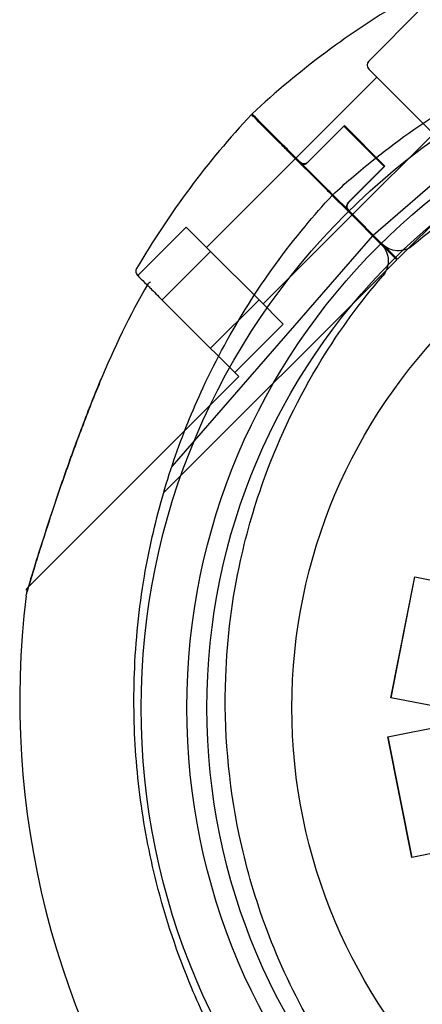
# Model space of a CAD drawing. Units: millimetres. Extents: x 183.1 to 197, y 161.8 to 178.1.
# Drawn here: x 188.9 to 188.9, y 168.9 to 169 of the extents above; entities that cross this region are included whole.
import ezdxf

# ---------------------------------------------------------------- set-up
doc = ezdxf.new("R2010")
doc.units = ezdxf.units.MM
doc.layers.add('sup-HID', color=7, linetype='Continuous')
doc.layers.add('sup-VIS', color=7, linetype='Continuous')

msp = doc.modelspace()

# ---------------------------------------------------------------- linework, layer by layer
at = {"layer": 'sup-HID'}
for p, q in [((188.9006259243893, 169.0147535100446), (188.905222118467, 169.0193497041223)), ((188.9031394818871, 168.997390710098), (188.9235495389862, 169.0178007674444)), ((188.9010181615436, 168.999512030427), (188.9212275866726, 169.0170785944688)), ((188.9006259243602, 169.0140464032343), (188.9069898853909, 169.0076824422035)), ((188.8942619633585, 169.0062682286703), (188.9013330311705, 169.0133392964822)), ((188.8985046114672, 169.009096648359), (188.8953226309518, 169.0059146678436)), ((188.902040145344, 169.0055611144239), (188.8985046114381, 169.0090966483299)), ((188.8984494084857, 169.009041445363), (188.8952674279703, 169.0058594648476)), ((188.8984494084857, 169.0090414453921), (188.9019849423917, 169.0055059114861)), ((188.8992117108269, 169.0013184812019), (188.9062827786388, 169.0083895489993)), ((188.8864285932054, 168.9984348436451), (188.8942067677986, 169.0062130182237)), ((188.9019849423917, 169.005505911457), (188.8988029618763, 169.0023239309417)), ((188.9020401453731, 169.005561114453), (188.8988581648578, 169.0023791339377)), ((188.9017526036318, 168.9986671824049), (188.8988480168759, 169.0015717691463)), ((188.9018077991627, 168.9987223927787), (188.8989035344116, 169.0016266575299)), ((188.8913783406738, 168.9934850961768), (188.8991565152669, 169.0012632707699)), ((188.8846608262525, 169.0002026106126), (188.8804181855653, 168.9959599699255)), ((188.8846608262525, 169.0002026106126), (188.886782146596, 168.9980812902691)), ((188.9009629659836, 168.9994568200532), (188.8833964019273, 168.9792473949242)), ((188.886782146596, 168.9980812902836), (188.8825395059089, 168.9938386495965)), ((188.886782146596, 168.9980812902836), (188.8910247872832, 168.9938386495965)), ((188.902377179546, 168.9980426064908), (188.9017526036318, 168.9986671824049)), ((188.9024323750768, 168.9980978168792), (188.9018077991627, 168.9987223927933)), ((188.902377179546, 168.9980426064908), (188.9030842863272, 168.9973354997096)), ((188.9024323750768, 168.9980978168792), (188.903139481858, 168.997390710098)), ((188.9030842863272, 168.9973354997242), (188.8826742289662, 168.9769254426105)), ((188.8847149744529, 168.9916631810379), (188.8827077197625, 168.9936704357137)), ((188.8910247872832, 168.9938386495965), (188.886782146596, 168.9895960089093)), ((188.8910247872832, 168.9938386495965), (188.8931461076268, 168.9917173292529)), ((188.8847149744529, 168.9916631810379), (188.8892570212615, 168.9871211342293)), ((188.8931461076268, 168.9917173292383), (188.8889034669396, 168.9874746885512)), ((188.8712220027651, 168.9690861157037), (188.8892570212615, 168.9871211342002))]:
    msp.add_line(p, q, dxfattribs=at)
for radius in [0.05715000000000004, 0.05540000000000003, 0.04796577188398436]:
    msp.add_circle((188.9418682603996, 168.9581139602565), radius, dxfattribs=at)
for centre, radius, start, end in [((188.900979477809, 169.014399956654), 0.0005000000205834594, 135.0000023582388, 224.9999976417612), ((188.8949690775612, 169.0062682212488), 0.0005000000102937011, 225.0000011791194, 314.9999988208806), ((188.8949138745506, 169.0062130182819), 0.0005000000514527329, 257.4497575467042, 314.9999988208806), ((188.8991565153251, 169.0019703775365), 0.0005000000516966945, 135.0000035373582, 192.550247335846), ((188.8992117182484, 169.0020255805471), 0.000500000000003943, 135, 225)]:
    msp.add_arc(centre, radius, start, end, dxfattribs=at)
for points, knots in [([(188.9821553362258, 168.9956616269233), (188.9809657546998, 168.9968512084492), (188.9797236099098, 168.997988231717), (188.9784337453443, 168.999068262598), (188.9757095699738, 169.0013492722978), (188.9727721175718, 169.0033754570218), (188.9696722148642, 169.0051117576845), (188.966974172929, 169.0066229702829), (188.9641532337541, 169.0079146953253), (188.9612464196821, 169.0089699800487), (188.9587164350219, 169.0098884613003), (188.9561214739647, 169.0106279107026), (188.9534873600774, 169.0111809697014), (188.9489574177555, 169.0121320771618), (188.9443116240568, 169.012530101933), (188.9396859140966, 169.0123633978405), (188.9362450542526, 169.0122393940733), (188.9328154921373, 169.0118035985838), (188.9294529711319, 169.0110630947497), (188.9269517413763, 169.0105122668942), (188.9244876087309, 169.0097930511588), (188.9220827829108, 169.0089119299851), (188.9185482689777, 169.0076168943965), (188.9151422093696, 169.0059715485736), (188.9119307134665, 169.004007827582), (188.9093231870052, 169.0024134134624), (188.9068438589588, 169.0006093888992), (188.9045245375441, 168.9986189011292)], [0.4999999999999988, 0.4999999999999988, 0.4999999999999988, 0.4999999999999988, 0.5289157935540175, 0.5289157935540175, 0.5289157935540175, 0.5899855337839172, 0.5899855337839172, 0.5899855337839172, 0.6431384024211898, 0.6431384024211898, 0.6431384024211898, 0.6894007155362526, 0.6894007155362526, 0.6894007155362526, 0.768959010996696, 0.768959010996696, 0.768959010996696, 0.8281388874034729, 0.8281388874034729, 0.8281388874034729, 0.8721601645217429, 0.8721601645217429, 0.8721601645217429, 0.9368608247672063, 0.9368608247672063, 0.9368608247672063, 0.9893935659031996, 0.9893935659031996, 0.9893935659031996, 0.9893935659031996]), ([(188.9017526036318, 168.998667182434), (188.9019367552087, 168.9984830308426), (188.9020831772782, 168.9982646709582), (188.9022840791572, 168.9977841162513), (188.9023366382012, 168.9975265157595), (188.9023399167477, 168.9970268591755), (188.9022985487377, 168.9967892743484), (188.9021338772568, 168.9963400283054), (188.9020119017937, 168.9961319901963), (188.9018560952813, 168.9959504440526)], [0, 0, 0, 0, 0.7812889467738415, 0.7812889467738415, 1.562577893547751, 1.562577893547751, 2.280290992291242, 2.280290992291242, 2.998004091034741, 2.998004091034741, 2.998004091034741, 2.998004091034741]), ([(188.9045245375441, 168.9986189011292), (188.904326909817, 168.9984492931003), (188.9040980432897, 168.9983199076855), (188.9036035971208, 168.9981561475765), (188.9033427446107, 168.9981233385083), (188.9028442866534, 168.9981580822391), (188.902610537551, 168.9982174052752), (188.9021751213427, 168.9984157771728), (188.9019769657593, 168.9985532261821), (188.9018077991627, 168.9987223928078)], [0, 0, 0, 0, 0.7812889467738129, 0.7812889467738129, 1.562577893547636, 1.562577893547636, 2.280290992291147, 2.280290992291147, 2.998004091034669, 2.998004091034669, 2.998004091034669, 2.998004091034669]), ([(188.8803983744424, 168.9959797810338), (188.880398372638, 168.9959797828383), (188.8804150880155, 168.9959630674607), (188.8804823930973, 168.9958957623935), (188.8805329853335, 168.9958451701427), (188.8807353675497, 168.9956427879411), (188.8809380584412, 168.995440097035), (188.8812358821292, 168.9951422733616), (188.8812683765268, 168.995109778964), (188.8813017491034, 168.9950764064019)], [15.33402628697111, 15.33402628697111, 15.33402628697111, 15.33402628697111, 17.22288953407186, 17.22288953407186, 19.11175278117261, 19.11175278117261, 22.88947927537411, 22.88947927537411, 23.33794863623386, 23.33794863623386, 23.33794863623386, 23.33794863623386]), ([(188.9048133695164, 168.9183196453564), (188.9036237879614, 168.9195092268969), (188.9024867647227, 168.9207513716869), (188.9014067338271, 168.9220412362379), (188.8991257241128, 168.9247654115939), (188.8970995393888, 168.9277028640249), (188.8953632387115, 168.9308027667034), (188.8938520261277, 168.9335008086678), (188.8925603010998, 168.9363217478281), (188.8915050163764, 168.9392285618856), (188.8905865351103, 168.9417585465749), (188.889847085708, 168.9443535076321), (188.8892940267237, 168.9469876215048), (188.8883429192488, 168.9515175638412), (188.8879448945067, 168.9561633575399), (188.8881115985992, 168.9607890675002), (188.8882356023664, 168.9642299273296), (188.8886713978268, 168.9676594894595), (188.8894119016609, 168.9710220104357), (188.8899627295455, 168.9735232402204), (188.8906819452664, 168.9759873728658), (188.891563066411, 168.9783921986568), (188.8928581020286, 168.981926712619), (188.8945034478515, 168.9853327722271), (188.8964671688286, 168.9885442681302), (188.8980615829482, 168.991151794577), (188.8998656075114, 168.9936311226379), (188.9018560952813, 168.9959504440526)], [0.4999999999999988, 0.4999999999999988, 0.4999999999999988, 0.4999999999999988, 0.5289157935540175, 0.5289157935540175, 0.5289157935540175, 0.5899855337839172, 0.5899855337839172, 0.5899855337839172, 0.6431384024211898, 0.6431384024211898, 0.6431384024211898, 0.6894007155362526, 0.6894007155362526, 0.6894007155362526, 0.768959010996696, 0.768959010996696, 0.768959010996696, 0.8281388874034729, 0.8281388874034729, 0.8281388874034729, 0.8721601645217429, 0.8721601645217429, 0.8721601645217429, 0.9368608247672063, 0.9368608247672063, 0.9368608247672063, 0.9893935659031995, 0.9893935659031995, 0.9893935659031995, 0.9893935659031995]), ([(188.8812887893423, 168.9952249439125), (188.881285116759, 168.9952185084444), (188.8812819329164, 168.9952120625862), (188.8812587935377, 168.9951566605928), (188.8812677337396, 168.9951104217657), (188.8813017491034, 168.9950764064019)], [-0.548281689570057, -0.548281689570057, -0.548281689570057, -0.548281689570057, -0.4845344125109149, -0.4845344125109149, 0, 0, 0, 0]), ([(188.8813017491034, 168.9950764063874), (188.8813137779784, 168.9950643775269), (188.8813275212437, 168.9950506342325), (188.8814137310096, 168.9949644244666), (188.8815183540996, 168.9948598013766), (188.8817868222964, 168.9945913331799), (188.8819500758386, 168.9944280796376), (188.8823125541808, 168.9940656013246), (188.8825093851906, 168.9938687702856), (188.8827077197625, 168.9936704357283)], [0, 0, 0, 0, 0.1722778197090205, 0.1722778197090205, 0.96251126470559, 0.96251126470559, 1.785082464933069, 1.785082464933069, 2.626544749853394, 2.626544749853394, 2.626544749853394, 2.626544749853394]), ([(188.8707192401475, 168.9682421668881), (188.8707192370625, 168.9682421563962), (188.870719254845, 168.9682422163355), (188.8707194551084, 168.9682428890269), (188.8707195302545, 168.9682431424194), (188.870719988669, 168.96824467737), (188.8707201462371, 168.9682452053862), (188.870720583755, 168.9682466645359), (188.8707207032844, 168.9682470629964), (188.8707210747366, 168.9682482989051), (188.8707213471484, 168.9682492049947), (188.8707222106009, 168.9682520604297), (188.8707226853717, 168.968253633579), (188.8707243841914, 168.9682591866626), (188.8707251971778, 168.968261859151), (188.8707285457481, 168.9682725804637), (188.8707299443035, 168.9682772423444), (188.8707381548434, 168.9683023306466), (188.8707409807671, 168.9683115051344), (188.8707569386884, 168.9683564224292), (188.8707627013632, 168.9683738197386), (188.8708020340259, 168.9684709777835), (188.8703094952639, 168.9681736086391), (188.8712220030852, 168.9690861160238)], [48.90937311938933, 48.90937311938933, 48.90937311938933, 48.90937311938933, 48.93806748908573, 48.93806748908573, 48.95417648959673, 48.95417648959673, 48.96032606892174, 48.96032606892174, 48.96218383795176, 48.96218383795176, 48.96481667444433, 48.96481667444433, 48.96693559999054, 48.96693559999054, 48.9683277850984, 48.9683277850984, 48.96930663760307, 48.96930663760307, 48.96979606385541, 48.96979606385541, 48.97004077698158, 48.97004077698158, 48.97028549010774, 48.97028549010774, 48.97028549010774, 48.97028549010774]), ([(188.8707192402057, 168.9682421668881), (188.8707192370916, 168.9682421563962), (188.870719254845, 168.9682422163355), (188.8707194551084, 168.9682428890269), (188.8707195302545, 168.9682431424194), (188.870719988669, 168.96824467737), (188.8707201462371, 168.9682452053862), (188.870720583755, 168.9682466645359), (188.8707207032844, 168.9682470629964), (188.8707210747366, 168.9682482989051), (188.8707213471484, 168.9682492049947), (188.8707222106009, 168.9682520604297), (188.8707226853717, 168.968253633579), (188.8707243841914, 168.9682591866626), (188.8707251971778, 168.968261859151), (188.8707285457481, 168.9682725804637), (188.8707299443327, 168.9682772423444), (188.8707381548434, 168.9683023306466), (188.8707409807671, 168.9683115051344), (188.8707569386884, 168.9683564224292), (188.8707627013632, 168.9683738197386), (188.8708020340259, 168.9684709777835), (188.8703094952639, 168.9681736086391), (188.8712220030852, 168.9690861160238)], [48.90937311916306, 48.90937311916306, 48.90937311916306, 48.90937311916306, 48.93806748928745, 48.93806748928745, 48.95417648969759, 48.95417648969759, 48.96032606888194, 48.96032606888194, 48.96218383792519, 48.96218383792519, 48.96481667442859, 48.96481667442859, 48.9669355999827, 48.9669355999827, 48.96832778509846, 48.96832778509846, 48.9693066376031, 48.9693066376031, 48.96979606385542, 48.96979606385542, 48.97004077698158, 48.97004077698158, 48.97028549010774, 48.97028549010774, 48.97028549010774, 48.97028549010774]), ([(188.8707192401475, 168.9682421668881), (188.8707192370625, 168.9682421563962), (188.870719254845, 168.9682422163355), (188.8707194551084, 168.9682428890269), (188.8707195302545, 168.9682431424194), (188.870719988669, 168.96824467737), (188.8707201462371, 168.9682452053862), (188.870720583755, 168.9682466645359), (188.8707207032844, 168.9682470629964), (188.8707210747366, 168.9682482989051), (188.8707213471484, 168.9682492049947), (188.8707222106009, 168.9682520604297), (188.8707226853717, 168.968253633579), (188.8707243841914, 168.9682591866626), (188.8707251971778, 168.968261859151), (188.8707285457481, 168.9682725804637), (188.8707299443035, 168.9682772423444), (188.8707381548434, 168.9683023306466), (188.8707409807671, 168.9683115051344), (188.8707569386884, 168.9683564224292), (188.8707627013632, 168.9683738197386), (188.8708020340259, 168.9684709777835), (188.8703094952639, 168.9681736086391), (188.8712220030852, 168.9690861160238)], [48.90937311938933, 48.90937311938933, 48.90937311938933, 48.90937311938933, 48.93806748908573, 48.93806748908573, 48.95417648959673, 48.95417648959673, 48.96032606892174, 48.96032606892174, 48.96218383795176, 48.96218383795176, 48.96481667444433, 48.96481667444433, 48.96693559999054, 48.96693559999054, 48.9683277850984, 48.9683277850984, 48.96930663760307, 48.96930663760307, 48.96979606385541, 48.96979606385541, 48.97004077698158, 48.97004077698158, 48.97028549010774, 48.97028549010774, 48.97028549010774, 48.97028549010774]), ([(188.8707192402057, 168.9682421668881), (188.8707192370916, 168.9682421563962), (188.870719254845, 168.9682422163355), (188.8707194551084, 168.9682428890269), (188.8707195302545, 168.9682431424194), (188.870719988669, 168.96824467737), (188.8707201462371, 168.9682452053862), (188.870720583755, 168.9682466645359), (188.8707207032844, 168.9682470629964), (188.8707210747366, 168.9682482989051), (188.8707213471484, 168.9682492049947), (188.8707222106009, 168.9682520604297), (188.8707226853717, 168.968253633579), (188.8707243841914, 168.9682591866626), (188.8707251971778, 168.968261859151), (188.8707285457481, 168.9682725804637), (188.8707299443327, 168.9682772423444), (188.8707381548434, 168.9683023306466), (188.8707409807671, 168.9683115051344), (188.8707569386884, 168.9683564224292), (188.8707627013632, 168.9683738197386), (188.8708020340259, 168.9684709777835), (188.8703094952639, 168.9681736086391), (188.8712220030852, 168.9690861160238)], [48.90937311916306, 48.90937311916306, 48.90937311916306, 48.90937311916306, 48.93806748928745, 48.93806748928745, 48.95417648969759, 48.95417648969759, 48.96032606888194, 48.96032606888194, 48.96218383792519, 48.96218383792519, 48.96481667442859, 48.96481667442859, 48.9669355999827, 48.9669355999827, 48.96832778509846, 48.96832778509846, 48.9693066376031, 48.9693066376031, 48.96979606385542, 48.96979606385542, 48.97004077698158, 48.97004077698158, 48.97028549010774, 48.97028549010774, 48.97028549010774, 48.97028549010774])]:
    msp.add_open_spline(points, degree=3, knots=knots, dxfattribs=at)
msp.add_open_spline([(188.8803983744424, 168.9959797810338), (188.8803983733073, 168.9959797821689), (188.8804049600863, 168.99597319539), (188.8804181855653, 168.9959599699255)], degree=3, dxfattribs=at)
msp.add_open_spline([(188.8803983744424, 168.9959797810338), (188.8803983733073, 168.9959797821689), (188.8804049600863, 168.99597319539), (188.8804181855653, 168.9959599699255)], degree=3, dxfattribs=at)
msp.add_open_spline([(188.8803983744424, 168.9959797810338), (188.8803983733073, 168.9959797821689), (188.8804049600863, 168.99597319539), (188.8804181855653, 168.9959599699255)], degree=3, dxfattribs=at)
at = {"layer": 'sup-VIS'}
for p, q in [((188.8935232547651, 169.0068965312571), (188.8968420458391, 169.0035777401977)), ((188.8935784503251, 169.0069517416309), (188.8968972413991, 169.0036329505715)), ((188.8988480168759, 169.0015717691608), (188.8974274318739, 169.0029923541629)), ((188.8989035344407, 169.0016266575299), (188.8974826274339, 169.0030475645221)), ((188.8826742289662, 168.9769254426105), (188.8826735196185, 168.9769247332629)), ((188.9046431855954, 168.9695780671796), (188.9025645412753, 168.9589959069312)), ((188.902565738927, 168.9589952218125), (188.9046443850225, 168.9695773810568)), ((188.9046443849934, 168.9695773810568), (188.9140012281846, 168.9677356534125)), ((188.9110741451864, 168.9573215423338), (188.9025657388979, 168.9589952218125)), ((188.9022947470498, 168.9555838069105), (188.9110741451864, 168.9573215423484)), ((188.9022935501548, 168.9555844915926), (188.9043913420305, 168.9450059349515)), ((188.9043925353167, 168.9450052523357), (188.9022947470498, 168.9555838069105)), ((188.9140136756891, 168.946911586409), (188.9043925353167, 168.9450052523357))]:
    msp.add_line(p, q, dxfattribs=at)
msp.add_circle((188.9418682603996, 168.9581139602565), 0.06114999999999998, dxfattribs=at)
for centre, radius, start, end in [((188.9417441827377, 168.9552504756616), 0.07513689382971893, 120.2521423272779, 133.0932685301716), ((188.945224522015, 168.9587307978259), 0.07513689543852527, 136.9067315388267, 149.7478574623665), ((188.894913874638, 169.0062130183401), 0.0005000001179997387, 225.0000035373582, 257.4497492305433), ((188.8991565150923, 169.0019703774492), 0.0004999998044985449, 192.5502433674063, 225.000005895597), ((188.8807519278039, 168.9963333343808), 0.0004999999744092581, 149.7478537117524, 225.0000011791194), ((188.9452245203852, 168.958730798699), 0.07361793488496778, 150.282525595038, 157.7151767154561), ((188.9452245222769, 168.9587307979423), 0.0751368956619223, 172.9779319813441, 215.3967497351705)]:
    msp.add_arc(centre, radius, start, end, dxfattribs=at)
for points, knots in [([(188.8974826274339, 169.0030475645367), (188.8985446672727, 169.0040310456866), (188.8996426687359, 169.0049820095051), (188.9029575912996, 169.0076636285125), (188.9052647600606, 169.0092953033786), (188.9100314362281, 169.0122210430604), (188.9124876458504, 169.013519855846), (188.9158001517194, 169.0150109594001), (188.9166017751108, 169.0153525774699), (188.9196652973028, 169.0165863471088), (188.9219852975061, 169.0173733055167), (188.9270845052511, 169.0187863124052), (188.9298781793173, 169.0193669718615), (188.9358431554124, 169.0202038639732), (188.9390191972038, 169.020413038907), (188.9443749903426, 169.0203778964683), (188.9465883069629, 169.0202513083973), (188.9510014934481, 169.0197708291275), (188.9532012378463, 169.0194169129577), (188.9572474711881, 169.0185509948246), (188.9591002620714, 169.0180681183597), (188.9623272959566, 169.0170739173523), (188.9637133077617, 169.0165949194966), (188.9656797885968, 169.0158404867875), (188.966277520884, 169.0156009175303), (188.9675431943747, 169.0150717869878), (188.9682119788908, 169.0147789325752), (188.970127372259, 169.0139014314814), (188.9713632328044, 169.0132872551662), (188.9744438316689, 169.0116318195546), (188.9762631342878, 169.0105368867848), (188.9797861683023, 169.0081745025132), (188.9814898225436, 169.0069071027433), (188.9839407963286, 169.0048913047399), (188.984740403494, 169.0042002904852), (188.9859118836307, 169.0031372107956), (188.9862977247235, 169.0027784257732), (188.9870598284892, 169.0020523602184), (188.987436091104, 169.0016850798315), (188.9878074401481, 169.0013137308165), (188.9892928362083, 168.9998283347563), (188.9907130813649, 168.9982640782878), (188.9934008120749, 168.994996113212), (188.9946682118302, 168.9932924589707), (188.9970305956508, 168.9897694256692), (188.9981255280277, 168.9879501237633), (189.0001284218001, 168.9842229406245), (189.0010363654424, 168.9823151593196), (189.0030866570728, 168.977410887896), (189.0041148240111, 168.9743312102842), (189.0055486443584, 168.9686478140688), (189.0060362982463, 168.9660675664823), (189.0066964807761, 168.9608793794509), (189.0068690439061, 168.9582717191556), (189.0068921623592, 168.9547484126128), (189.0068783715092, 168.9538169108605), (189.0067408008749, 168.9500314527145), (189.006448198676, 168.9471706034715), (189.0055758979711, 168.9420361742418), (189.0050600991076, 168.9397527460283), (189.0037899633303, 168.9352653311548), (189.0030357132914, 168.9330614813994), (189.0017529316087, 168.9298762594303), (189.0013069499823, 168.9288461653382), (188.9996729256077, 168.925325374676), (188.9983477115297, 168.9228875620215), (188.9953696461585, 168.9181572061102), (188.9937114179907, 168.9158684734762), (188.9911509967774, 168.9127761430905), (188.9903573276665, 168.9118701568555), (188.9895412738392, 168.9109889181168)], [-199.9538262264417, -199.9538262264417, -199.9538262264417, -199.9538262264417, -195.5780923677003, -195.5780923677003, -187.1278096555739, -187.1278096555739, -178.8103790457929, -178.8103790457929, -176.1813628226885, -176.1813628226885, -168.8264463738925, -168.8264463738925, -160.3099319342122, -160.3099319342122, -150.779879586279, -150.779879586279, -144.1188805922122, -144.1188805922122, -137.45787660768, -137.45787660768, -131.7289963746681, -131.7289963746681, -127.3221654261974, -127.3221654261974, -125.3783963498358, -125.3783963498358, -123.1750973608232, -123.1750973608232, -119.0280292954491, -119.0280292954491, -112.6776572507168, -112.6776572507168, -106.3272851819688, -106.3272851819688, -103.1520991475949, -103.1520991475949, -101.5645061304079, -101.5645061304079, -99.97691311322087, -99.97691311322087, -99.97691311322087, -93.62654104453738, -93.62654104453738, -87.27616897585388, -87.27616897585388, -80.92579942635885, -80.92579942635885, -74.57542987686382, -74.57542987686382, -64.85660983080477, -64.85660983080477, -57.01527573903429, -57.01527573903429, -49.17394664036661, -49.17394664036661, -46.3639985727955, -46.3639985727955, -37.76463281295305, -37.76463281295305, -30.76854561297819, -30.76854561297819, -23.77246340386692, -23.77246340386692, -20.38799673461101, -20.38799673461101, -12.0853761395924, -12.0853761395924, -3.63081120319772, -3.63081120319772, 0, 0, 0, 0]), ([(188.8935232547942, 169.0068965312571), (188.8932426398228, 169.0071771462431), (188.8929786353679, 169.0074411506835), (188.8915422803097, 169.0088775057416), (188.8907805652257, 169.0096392208111), (188.8904007334627, 169.0100190525741), (188.8903563662448, 169.0100634198066), (188.890356364062, 169.0100634219748)], [8.215179021861726, 8.215179021861726, 8.215179021861726, 8.215179021861726, 10.36306542056751, 10.36306542056751, 20.72613084113501, 20.72613084113501, 23.89915529095054, 23.89915529095054, 23.89915529095054, 23.89915529095054]), ([(188.8935784503251, 169.0069517416309), (188.8932978353537, 169.0072323566169), (188.8930338308987, 169.0074963610573), (188.8915974758406, 169.0089327161154), (188.8908357607856, 169.0096944311849), (188.8904559290227, 169.0100742629479), (188.8904115618047, 169.0101186301658), (188.890411559622, 169.0101186323486)], [8.21517902186177, 8.21517902186177, 8.21517902186177, 8.21517902186177, 10.36306542056751, 10.36306542056751, 20.72613084113501, 20.72613084113501, 23.89915529095057, 23.89915529095057, 23.89915529095057, 23.89915529095057]), ([(188.897427431903, 169.0029923541629), (188.897427431903, 169.0029923541629), (188.8974184454842, 169.0030013405526), (188.8973835084603, 169.0030362776056), (188.8973578864957, 169.0030618995556), (188.8972932094607, 169.0031265766052), (188.8972547630096, 169.0031650230271), (188.8971699843664, 169.0032498016703), (188.8971244553236, 169.0032953307423), (188.8970353871832, 169.0033843988535), (188.8969926582199, 169.0034271278168), (188.8969119044618, 169.0035078815749), (188.8968745481238, 169.0035452379129), (188.8968420458391, 169.0035777401977)], [0, 0, 0, 0, 0.1951875261021174, 0.1951875261021174, 0.3904512019275115, 0.3904512019275115, 0.585864283874372, 0.585864283874372, 0.7814126378714266, 0.7814126378714266, 0.9637708033269587, 0.9637708033269587, 1.146101448506808, 1.146101448506808, 1.146101448506808, 1.146101448506808]), ([(188.8968972413991, 169.0036329505715), (188.8969320807214, 169.0035981112492), (188.8969724748008, 169.0035577171407), (188.8970598465662, 169.0034703454044), (188.8971059952587, 169.0034241966828), (188.8971979954063, 169.0033321965643), (188.8972429706614, 169.0032872213092), (188.8973257752791, 169.0032044166624), (188.8973628181689, 169.0031673738017), (188.8974219132347, 169.0031082787214), (188.8974443319735, 169.0030858599971), (188.8974748150054, 169.0030553769652), (188.8974826274339, 169.0030475645367), (188.8974826274339, 169.0030475645367)], [0, 0, 0, 0, 0.1954446091934111, 0.1954446091934111, 0.3910114579828915, 0.3910114579828915, 0.5866020032017774, 0.5866020032017774, 0.7821024153570053, 0.7821024153570053, 0.9641258158391828, 0.9641258158391828, 1.146120691868965, 1.146120691868965, 1.146120691868965, 1.146120691868965]), ([(188.9894860783083, 168.9109337077284), (188.9884240384695, 168.9099502265931), (188.9873260370064, 168.9089992627601), (188.9840111144426, 168.906317643738), (188.9817039456816, 168.9046859688865), (188.9769372695141, 168.9017602292047), (188.9744810598918, 168.9004614164191), (188.9711685540519, 168.898970312865), (188.9703669306023, 168.8986286947952), (188.9673034084394, 168.8973949251563), (188.9649834082361, 168.8966079667484), (188.9598842004912, 168.89519495986), (188.9570905263959, 168.8946143004036), (188.9511255503007, 168.893777408292), (188.9479495085384, 168.8935682333581), (188.9425937153997, 168.8936033757968), (188.9403803987793, 168.8937299638678), (188.9359672122941, 168.8942104431376), (188.9337674678668, 168.8945643593074), (188.9297212345541, 168.895430277455), (188.9278684436708, 168.8959131538909), (188.9246414097856, 168.8969073549129), (188.9232553979805, 168.8973863527685), (188.9212889171454, 168.8981407854776), (188.9206911848582, 168.8983803547349), (188.9194255113384, 168.8989094852627), (188.9187567268514, 168.8992023396754), (188.9168413334833, 168.9000798407983), (188.9156054729378, 168.9006940170843), (188.9125248740734, 168.9023494526959), (188.9107055714253, 168.9034443854948), (188.9071825374399, 168.9058067697665), (188.9054788831986, 168.9070741695218), (188.9030279094136, 168.9090899675252), (188.9022283022482, 168.9097809817799), (188.9010568220824, 168.9108440614696), (188.9006709809896, 168.9112028465065), (188.899908877253, 168.9119289120322), (188.8995326146091, 168.9122961924336), (188.8991612655941, 168.9126675414486), (188.8976758695339, 168.9141529375088), (188.8962556243482, 168.9157171939773), (188.8935678936673, 168.9189851590531), (188.892300493912, 168.9206888132944), (188.8899381101205, 168.9242118465959), (188.8888431777145, 168.9260311485018), (188.8868402839421, 168.9297583316406), (188.8859323402999, 168.9316661129455), (188.8838820486403, 168.9365703843691), (188.8828538817311, 168.939650061981), (188.8814200613547, 168.9453334581963), (188.8809324074959, 168.9479137057829), (188.8802722249661, 168.9531018928142), (188.8800996618361, 168.9557095531241), (188.880076543383, 168.9592328596668), (188.880090334233, 168.9601643614046), (188.8802279048382, 168.9639498195361), (188.8805205070662, 168.9668106687791), (188.881392807742, 168.9719450980378), (188.8819086066346, 168.9742285262369), (188.8831787424119, 168.9787159411103), (188.8839329924508, 168.9809197908658), (188.8852157741335, 168.9841050128348), (188.8856617557599, 168.9851351069269), (188.8872957801345, 168.9886558975891), (188.8886209941834, 168.9910937102436), (188.8915990595838, 168.9958240661404), (188.8932572877516, 168.9981127988035), (188.8958177089357, 169.0012051291747), (188.8966113780757, 169.0021111154097), (188.897427431903, 169.0029923541629)], [-199.9538262264417, -199.9538262264417, -199.9538262264417, -199.9538262264417, -195.5780923677003, -195.5780923677003, -187.1278096555739, -187.1278096555739, -178.8103790457929, -178.8103790457929, -176.1813628226885, -176.1813628226885, -168.8264463738925, -168.8264463738925, -160.3099319342122, -160.3099319342122, -150.779879586279, -150.779879586279, -144.1188805922122, -144.1188805922122, -137.45787660768, -137.45787660768, -131.7289963746681, -131.7289963746681, -127.3221654261974, -127.3221654261974, -125.3783963498358, -125.3783963498358, -123.1750973608232, -123.1750973608232, -119.0280292954491, -119.0280292954491, -112.6776572507168, -112.6776572507168, -106.3272851819688, -106.3272851819688, -103.1520991475949, -103.1520991475949, -101.5645061304079, -101.5645061304079, -99.97691311322087, -99.97691311322087, -99.97691311322087, -93.62654104453738, -93.62654104453738, -87.27616897585388, -87.27616897585388, -80.92579942635885, -80.92579942635885, -74.57542987686382, -74.57542987686382, -64.85660983080477, -64.85660983080477, -57.01527573903429, -57.01527573903429, -49.17394664036661, -49.17394664036661, -46.3639985727955, -46.3639985727955, -37.76463281295305, -37.76463281295305, -30.76854561297819, -30.76854561297819, -23.77246340386692, -23.77246340386692, -20.38799673461101, -20.38799673461101, -12.0853761395924, -12.0853761395924, -3.63081120319772, -3.63081120319772, 0, 0, 0, 0]), ([(188.8815248294982, 168.995387841806), (188.8815244857528, 168.9953877258854), (188.8815241422985, 168.9953876097611), (188.8814043013394, 168.99534700302), (188.8813240602744, 168.9952867186844), (188.8812887893423, 168.9952249439125)], [-1.162568195331612, -1.162568195331612, -1.162568195331612, -1.162568195331612, -1.160809216009387, -1.160809216009387, -0.548281689570057, -0.548281689570057, -0.548281689570057, -0.548281689570057]), ([(188.8706512180638, 168.9679164054146), (188.8706642579768, 168.9680222698703), (188.8706721470357, 168.9680503189779), (188.8706993681976, 168.9681817750575), (188.8706998640396, 168.9681726026652), (188.8707119516753, 168.9682181539433), (188.8707117683211, 168.9682164385199), (188.8707141665932, 168.9682248426584), (188.8707147334485, 168.9682267952635), (188.8707158151506, 168.9682305294741), (188.8707161561601, 168.9682316966396), (188.8707166919326, 168.9682335309376), (188.870716874239, 168.9682341532648), (188.8707172293639, 168.9682353643771), (188.8707173701682, 168.9682358432369), (188.8707176990997, 168.9682369616389), (188.8707178238678, 168.9682373848377), (188.8707182129569, 168.9682387041144), (188.8707183058564, 168.9682390176063), (188.8707190587143, 168.9682415628963), (188.8707191077833, 168.968241725674), (188.870725280764, 168.9682625436876), (188.8707562287586, 168.9683669725387), (188.8708624016567, 168.9687231939211), (188.8709381533977, 168.9689765748085), (188.871150248086, 168.9696803266311), (188.8713009602347, 168.9701763626404), (188.8717270019829, 168.9715591447643), (188.8720189625005, 168.9724898090831), (188.872763517908, 168.974804714559), (188.8732335543741, 168.9762219062873), (188.8742125465783, 168.9790624820494), (188.8747278166834, 168.9805051466869), (188.8758017056521, 168.9833855152142), (188.8763624693224, 168.9848292722058), (188.87702935266, 168.9864639715711), (188.877111221997, 168.9866633156967), (188.8771935715181, 168.9868624592968)], [48.97051010390135, 48.97051010390135, 48.97051010390135, 48.97051010390135, 48.9706787257422, 48.9706787257422, 48.97132721069701, 48.97132721069701, 48.97308581380537, 48.97308581380537, 48.97477081364337, 48.97477081364337, 48.97707147684967, 48.97707147684967, 48.97928701629961, 48.97928701629961, 48.98233066420175, 48.98233066420175, 48.9879727528166, 48.9879727528166, 49.0041309346775, 49.0041309346775, 49.12316270898204, 49.12316270898204, 50.58435033358663, 50.58435033358663, 52.08762405891675, 52.08762405891675, 54.18355670782259, 54.18355670782259, 57.49587498411606, 57.49587498411606, 62.07697556413222, 62.07697556413222, 66.65807614414837, 66.65807614414837, 71.23917672416452, 71.23917672416452, 71.87601300398211, 71.87601300398211, 71.87601300398211, 71.87601300398211]), ([(188.8771050939818, 168.9866475334898), (188.8765204030337, 168.9852266565326), (188.8759611846313, 168.9837991169811), (188.8748872527053, 168.9809425254975), (188.8743738097678, 168.9795167835296), (188.8733912078737, 168.9766884761671), (188.8729246407297, 168.9752929152496), (188.8722705097593, 168.9732749473956), (188.8720593628664, 168.9726125036291), (188.871665482568, 168.9713590510842), (188.8714826279161, 168.9707679601893), (188.8712110461333, 168.9698799799557), (188.8711118181077, 168.9695526567562), (188.8709027520804, 168.9688589773036), (188.8708057858298, 168.9685333692219), (188.8707439763953, 168.9683254735178), (188.8707346596188, 168.9682941012329), (188.8707252411537, 168.9682623804006), (188.870722865408, 168.9682543771673), (188.8707205100932, 168.9682464433176), (188.8707199221667, 168.968244463093), (188.8707193864525, 168.9682426591794), (188.8707192576389, 168.9682422256051), (188.8707192412535, 168.9682421705261), (188.870719240555, 168.9682421681687), (188.8707192401475, 168.9682421668881)], [26.27977806325499, 26.27977806325499, 26.27977806325499, 26.27977806325499, 30.81787954862554, 30.81787954862554, 35.35598103399609, 35.35598103399609, 39.89408251936664, 39.89408251936664, 42.16313326205191, 42.16313326205191, 44.40148945516795, 44.40148945516795, 45.85321306320516, 45.85321306320516, 47.93930945740311, 47.93930945740311, 48.45479747375543, 48.45479747375543, 48.71254148193158, 48.71254148193158, 48.84141348601966, 48.84141348601966, 48.9058494880637, 48.9058494880637, 48.90937311938933, 48.90937311938933, 48.90937311938933, 48.90937311938933]), ([(188.8771050939527, 168.9866475334607), (188.8765204030046, 168.9852266565181), (188.8759611846021, 168.983799116952), (188.8748872526762, 168.9809425254684), (188.8743738097678, 168.9795167835005), (188.8733912078737, 168.976688476138), (188.8729246407297, 168.9752929152205), (188.8722705097593, 168.973274947381), (188.8720593628373, 168.9726125036145), (188.8716654825389, 168.9713590510696), (188.8714826279161, 168.9707679601893), (188.8712110461333, 168.9698799799703), (188.8711118181077, 168.9695526567562), (188.8709027520804, 168.9688589773036), (188.8708057858298, 168.9685333692219), (188.8707439763953, 168.9683254735178), (188.870734659648, 168.9682941012329), (188.8707252411828, 168.9682623804151), (188.870722865408, 168.9682543771673), (188.8707205100932, 168.9682464433176), (188.8707199221667, 168.968244463093), (188.8707193864525, 168.9682426591794), (188.8707192576389, 168.9682422256051), (188.8707192412826, 168.9682421705261), (188.8707192405841, 168.9682421681687), (188.8707192402057, 168.9682421668881)], [26.27977811387513, 26.27977811387513, 26.27977811387513, 26.27977811387513, 30.81787958912165, 30.81787958912165, 35.35598106436817, 35.35598106436817, 39.89408253961469, 39.89408253961469, 42.16313327723795, 42.16313327723795, 44.4014894685311, 44.4014894685311, 45.85321305050704, 45.85321305050704, 47.93930946385846, 47.93930946385846, 48.4547974769831, 48.4547974769831, 48.71254148354542, 48.71254148354542, 48.84141348682658, 48.84141348682658, 48.90584948846716, 48.90584948846716, 48.90937311916306, 48.90937311916306, 48.90937311916306, 48.90937311916306]), ([(188.8771050939818, 168.9866475334898), (188.8765204030337, 168.9852266565326), (188.8759611846313, 168.9837991169811), (188.8748872527053, 168.9809425254975), (188.8743738097678, 168.9795167835296), (188.8733912078737, 168.9766884761671), (188.8729246407297, 168.9752929152496), (188.8722705097593, 168.9732749473956), (188.8720593628664, 168.9726125036291), (188.871665482568, 168.9713590510842), (188.8714826279161, 168.9707679601893), (188.8712110461333, 168.9698799799557), (188.8711118181077, 168.9695526567562), (188.8709027520804, 168.9688589773036), (188.8708057858298, 168.9685333692219), (188.8707439763953, 168.9683254735178), (188.8707346596188, 168.9682941012329), (188.8707252411537, 168.9682623804006), (188.870722865408, 168.9682543771673), (188.8707205100932, 168.9682464433176), (188.8707199221667, 168.968244463093), (188.8707193864525, 168.9682426591794), (188.8707192576389, 168.9682422256051), (188.8707192412535, 168.9682421705261), (188.870719240555, 168.9682421681687), (188.8707192401475, 168.9682421668881)], [26.27977806325499, 26.27977806325499, 26.27977806325499, 26.27977806325499, 30.81787954862554, 30.81787954862554, 35.35598103399609, 35.35598103399609, 39.89408251936664, 39.89408251936664, 42.16313326205191, 42.16313326205191, 44.40148945516795, 44.40148945516795, 45.85321306320516, 45.85321306320516, 47.93930945740311, 47.93930945740311, 48.45479747375543, 48.45479747375543, 48.71254148193158, 48.71254148193158, 48.84141348601966, 48.84141348601966, 48.9058494880637, 48.9058494880637, 48.90937311938933, 48.90937311938933, 48.90937311938933, 48.90937311938933]), ([(188.8771050939527, 168.9866475334607), (188.8765204030046, 168.9852266565181), (188.8759611846021, 168.983799116952), (188.8748872526762, 168.9809425254684), (188.8743738097678, 168.9795167835005), (188.8733912078737, 168.976688476138), (188.8729246407297, 168.9752929152205), (188.8722705097593, 168.973274947381), (188.8720593628373, 168.9726125036145), (188.8716654825389, 168.9713590510696), (188.8714826279161, 168.9707679601893), (188.8712110461333, 168.9698799799703), (188.8711118181077, 168.9695526567562), (188.8709027520804, 168.9688589773036), (188.8708057858298, 168.9685333692219), (188.8707439763953, 168.9683254735178), (188.870734659648, 168.9682941012329), (188.8707252411828, 168.9682623804151), (188.870722865408, 168.9682543771673), (188.8707205100932, 168.9682464433176), (188.8707199221667, 168.968244463093), (188.8707193864525, 168.9682426591794), (188.8707192576389, 168.9682422256051), (188.8707192412826, 168.9682421705261), (188.8707192405841, 168.9682421681687), (188.8707192402057, 168.9682421668881)], [26.27977811387513, 26.27977811387513, 26.27977811387513, 26.27977811387513, 30.81787958912165, 30.81787958912165, 35.35598106436817, 35.35598106436817, 39.89408253961469, 39.89408253961469, 42.16313327723795, 42.16313327723795, 44.4014894685311, 44.4014894685311, 45.85321305050704, 45.85321305050704, 47.93930946385846, 47.93930946385846, 48.4547974769831, 48.4547974769831, 48.71254148354542, 48.71254148354542, 48.84141348682658, 48.84141348682658, 48.90584948846716, 48.90584948846716, 48.90937311916306, 48.90937311916306, 48.90937311916306, 48.90937311916306])]:
    msp.add_open_spline(points, degree=3, knots=knots, dxfattribs=at)

doc.saveas('drawing.dxf')
